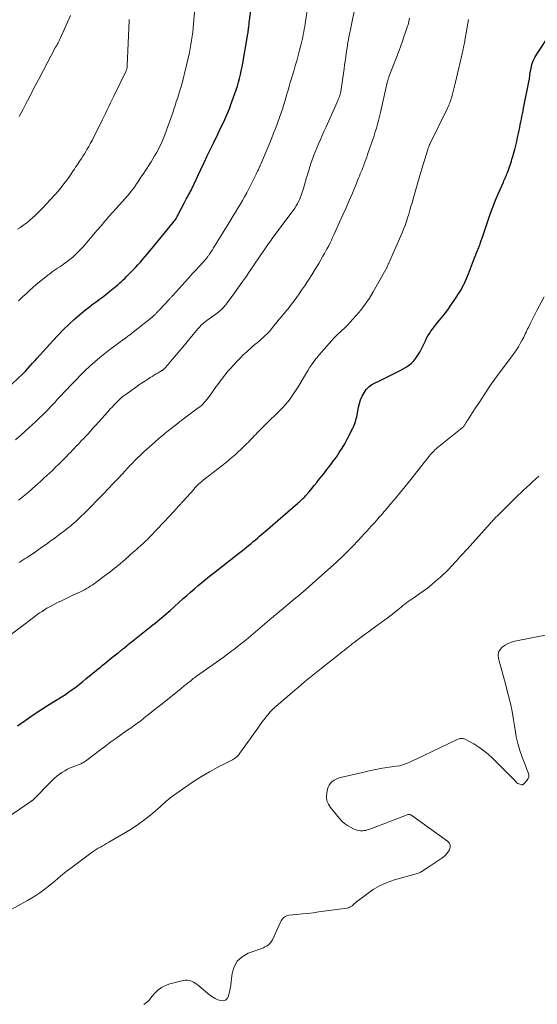
# Model space of a CAD drawing. Units: feet. Extents: x 1955000 to 1960028, y 525000 to 530001.
# Drawn here: x 1955907 to 1956035, y 527984 to 528226 of the extents above; entities that cross this region are included whole.
import ezdxf

# ---------------------------------------------------------------- set-up
doc = ezdxf.new("R2010")
doc.units = ezdxf.units.FT
doc.header["$LTSCALE"] = 100
doc.header["$MEASUREMENT"] = 0
doc.layers.add('CONTOUR INDEX', color=32, linetype='Continuous', lineweight=25)
doc.layers.add('CONTOUR INTERMEDIATE', color=40, linetype='Continuous', lineweight=15)

msp = doc.modelspace()

# ---------------------------------------------------------------- linework, layer by layer
at = {"layer": 'CONTOUR INDEX', "flags": 128}
for points, elevation in [([(1955899.91, 528131.57), (1955908.34, 528139.4), (1955908.43, 528139.48), (1955908.51, 528139.56), (1955908.6, 528139.64), (1955908.68, 528139.73), (1955908.77, 528139.81), (1955908.85, 528139.9), (1955908.93, 528139.98), (1955909.01, 528140.07), (1955910.05, 528141.26), (1955910.65, 528141.94), (1955911.25, 528142.62), (1955911.86, 528143.29), (1955912.47, 528143.97), (1955915.6, 528147.45), (1955916.9, 528148.85), (1955918.24, 528150.21), (1955919.63, 528151.53), (1955921.04, 528152.82), (1955922.69, 528154.26), (1955923.32, 528154.79), (1955923.95, 528155.31), (1955924.6, 528155.82), (1955925.25, 528156.31), (1955925.54, 528156.51), (1955926.06, 528156.9), (1955926.58, 528157.28), (1955927.1, 528157.66), (1955927.62, 528158.04), (1955928.14, 528158.43), (1955928.65, 528158.82), (1955929.16, 528159.22), (1955929.66, 528159.63), (1955930.88, 528160.63), (1955931.29, 528160.97), (1955931.7, 528161.33), (1955932.11, 528161.69), (1955932.51, 528162.05), (1955932.9, 528162.42), (1955933.29, 528162.8), (1955933.67, 528163.18), (1955934.05, 528163.57), (1955935.3, 528164.85), (1955935.92, 528165.5), (1955936.54, 528166.16), (1955937.15, 528166.83), (1955937.75, 528167.51), (1955938.34, 528168.19), (1955938.93, 528168.88), (1955939.51, 528169.57), (1955940.09, 528170.27), (1955945.25, 528176.59), (1955945.42, 528176.82), (1955945.6, 528177.04), (1955945.76, 528177.28), (1955945.92, 528177.51), (1955946.08, 528177.75), (1955946.22, 528178), (1955946.36, 528178.25), (1955946.49, 528178.5), (1955947.89, 528181.28), (1955948.07, 528181.63), (1955948.25, 528181.98), (1955948.44, 528182.33), (1955948.63, 528182.68), (1955948.74, 528182.88), (1955948.88, 528183.12), (1955949.02, 528183.37), (1955949.16, 528183.61), (1955949.3, 528183.86), (1955949.44, 528184.1), (1955949.57, 528184.35), (1955949.7, 528184.6), (1955949.82, 528184.86), (1955952.05, 528189.62), (1955952.83, 528191.29), (1955953.62, 528192.95), (1955954.41, 528194.61), (1955955.21, 528196.27), (1955956.26, 528198.44), (1955956.54, 528199.01), (1955956.82, 528199.58), (1955957.1, 528200.16), (1955957.38, 528200.73), (1955957.39, 528200.75), (1955957.66, 528201.32), (1955957.93, 528201.88), (1955958.18, 528202.46), (1955958.43, 528203.03), (1955958.68, 528203.61), (1955958.91, 528204.19), (1955959.13, 528204.77), (1955959.35, 528205.36), (1955960.4, 528208.29), (1955960.72, 528209.21), (1955961.01, 528210.14), (1955961.28, 528211.07), (1955961.53, 528212), (1955961.76, 528212.95), (1955961.98, 528213.89), (1955962.17, 528214.85), (1955962.34, 528215.8), (1955963.59, 528223), (1955963.62, 528223.17), (1955963.64, 528223.33), (1955963.67, 528223.49), (1955963.69, 528223.66), (1955963.71, 528223.8), (1955963.72, 528223.89), (1955963.74, 528223.99), (1955963.75, 528224.08), (1955963.76, 528224.17), (1955963.77, 528224.27), (1955963.78, 528224.36), (1955963.79, 528224.46), (1955963.8, 528224.55), (1955963.84, 528224.99), (1955963.88, 528225.3), (1955963.91, 528225.61), (1955963.95, 528225.93), (1955963.99, 528226.24), (1955964.8, 528232.42)], 1020), ([(1955906.96, 528052.74), (1955908.82, 528054.05), (1955910.18, 528054.99), (1955911.55, 528055.91), (1955912.93, 528056.8), (1955914.32, 528057.68), (1955916.87, 528059.26), (1955917.2, 528059.46), (1955917.53, 528059.67), (1955917.86, 528059.88), (1955918.19, 528060.09), (1955918.52, 528060.3), (1955918.84, 528060.52), (1955919.16, 528060.75), (1955919.48, 528060.97), (1955920.51, 528061.73), (1955921.33, 528062.35), (1955922.15, 528062.98), (1955922.96, 528063.62), (1955923.76, 528064.27), (1955926.79, 528066.75), (1955927.32, 528067.18), (1955927.85, 528067.62), (1955928.38, 528068.06), (1955928.91, 528068.49), (1955928.96, 528068.54), (1955929.47, 528068.95), (1955929.97, 528069.36), (1955930.48, 528069.76), (1955931, 528070.15), (1955931.68, 528070.68), (1955931.86, 528070.81), (1955932.03, 528070.94), (1955932.2, 528071.08), (1955932.37, 528071.21), (1955932.54, 528071.35), (1955932.7, 528071.49), (1955932.87, 528071.63), (1955933.04, 528071.77), (1955933.43, 528072.1), (1955933.8, 528072.41), (1955934.16, 528072.72), (1955934.53, 528073.02), (1955934.9, 528073.31), (1955940.21, 528077.53), (1955940.76, 528077.97), (1955941.3, 528078.4), (1955941.84, 528078.85), (1955942.38, 528079.29), (1955942.91, 528079.74), (1955943.44, 528080.2), (1955943.96, 528080.66), (1955944.49, 528081.12), (1955947.7, 528084.01), (1955948.61, 528084.82), (1955949.52, 528085.62), (1955950.44, 528086.42), (1955951.36, 528087.21), (1955952.29, 528088), (1955953.23, 528088.77), (1955954.18, 528089.54), (1955955.13, 528090.29), (1955961.28, 528095.1), (1955961.98, 528095.65), (1955962.68, 528096.21), (1955963.38, 528096.77), (1955964.08, 528097.33), (1955964.41, 528097.61), (1955964.94, 528098.04), (1955965.46, 528098.48), (1955965.97, 528098.92), (1955966.48, 528099.36), (1955966.99, 528099.81), (1955967.5, 528100.25), (1955968.01, 528100.7), (1955968.53, 528101.14), (1955975.93, 528107.52), (1955976.17, 528107.73), (1955976.42, 528107.95), (1955976.66, 528108.16), (1955976.9, 528108.39), (1955977.13, 528108.61), (1955977.36, 528108.84), (1955977.58, 528109.08), (1955977.8, 528109.32), (1955978.66, 528110.33), (1955979.31, 528111.08), (1955979.94, 528111.84), (1955980.57, 528112.6), (1955981.18, 528113.37), (1955982.26, 528114.73), (1955983.06, 528115.75), (1955983.84, 528116.78), (1955984.61, 528117.82), (1955985.37, 528118.86), (1955986.1, 528119.93), (1955986.8, 528121.02), (1955987.44, 528122.13), (1955988.05, 528123.27), (1955989.4, 528125.92), (1955989.59, 528126.31), (1955989.76, 528126.7), (1955989.91, 528127.11), (1955990.05, 528127.52), (1955990.17, 528127.94), (1955990.27, 528128.35), (1955990.37, 528128.78), (1955990.46, 528129.2), (1955990.82, 528131.09), (1955991.05, 528132.02), (1955991.34, 528132.94), (1955991.73, 528133.81), (1955992.18, 528134.67), (1955992.74, 528135.43), (1955993.37, 528136.12), (1955994.12, 528136.67), (1955994.94, 528137.15), (1955995.83, 528137.55), (1955997.15, 528138.18), (1955998.46, 528138.82), (1955999.76, 528139.48), (1956001.06, 528140.17), (1956002.34, 528140.87), (1956003.09, 528141.34), (1956003.78, 528141.87), (1956004.39, 528142.5), (1956004.95, 528143.18), (1956005.45, 528143.92), (1956005.91, 528144.68), (1956006.33, 528145.46), (1956006.73, 528146.26), (1956007.28, 528147.47), (1956007.58, 528148.08), (1956007.9, 528148.67), (1956008.26, 528149.24), (1956008.64, 528149.8), (1956009.04, 528150.35), (1956009.45, 528150.89), (1956009.87, 528151.42), (1956010.29, 528151.95), (1956011.14, 528152.99), (1956011.98, 528154.04), (1956012.79, 528155.11), (1956013.56, 528156.21), (1956014.32, 528157.33), (1956015.72, 528159.5), (1956016.05, 528160.02), (1956016.36, 528160.56), (1956016.65, 528161.11), (1956016.92, 528161.67), (1956017.18, 528162.23), (1956017.42, 528162.81), (1956017.65, 528163.38), (1956017.87, 528163.96), (1956018.35, 528165.26), (1956018.6, 528165.92), (1956018.86, 528166.59), (1956019.12, 528167.25), (1956019.38, 528167.9), (1956019.68, 528168.64), (1956019.8, 528168.93), (1956019.92, 528169.21), (1956020.04, 528169.5), (1956020.17, 528169.78), (1956020.29, 528170.07), (1956020.4, 528170.36), (1956020.51, 528170.65), (1956020.62, 528170.94), (1956020.72, 528171.22), (1956020.87, 528171.66), (1956021.02, 528172.1), (1956021.17, 528172.53), (1956021.32, 528172.97), (1956022.62, 528176.87), (1956023.23, 528178.62), (1956023.87, 528180.35), (1956024.55, 528182.07), (1956025.27, 528183.78), (1956026.45, 528186.48), (1956026.6, 528186.82), (1956026.75, 528187.17), (1956026.9, 528187.51), (1956027.06, 528187.85), (1956027.21, 528188.2), (1956027.35, 528188.55), (1956027.48, 528188.9), (1956027.61, 528189.25), (1956028.44, 528191.69), (1956028.58, 528192.14), (1956028.72, 528192.58), (1956028.85, 528193.03), (1956028.97, 528193.48), (1956029.25, 528194.54), (1956029.49, 528195.52), (1956029.73, 528196.5), (1956029.96, 528197.49), (1956030.17, 528198.47), (1956030.34, 528199.28), (1956030.49, 528199.96), (1956030.63, 528200.63), (1956030.76, 528201.31), (1956030.89, 528201.99), (1956031.03, 528202.67), (1956031.16, 528203.34), (1956031.29, 528204.02), (1956031.43, 528204.7), (1956032.82, 528211.59), (1956032.85, 528211.77), (1956032.88, 528211.95), (1956032.9, 528212.12), (1956032.91, 528212.3), (1956032.93, 528212.48), (1956032.95, 528212.66), (1956032.97, 528212.84), (1956033, 528213.01), (1956033.27, 528214.54), (1956033.49, 528215.46), (1956033.78, 528216.36), (1956034.18, 528217.2), (1956034.66, 528218.02), (1956037.54, 528222.33)], 1040)]:
    msp.add_lwpolyline(points, dxfattribs=dict(at, elevation=elevation))
at = {"layer": 'CONTOUR INTERMEDIATE', "flags": 128}
for points, elevation in [([(1955907.21, 528108.2), (1955907.93, 528108.81), (1955909.1, 528109.81), (1955910.27, 528110.82), (1955911.42, 528111.84), (1955912.57, 528112.87), (1955913.42, 528113.65), (1955914.15, 528114.32), (1955914.88, 528114.99), (1955915.6, 528115.66), (1955916.31, 528116.34), (1955917.02, 528117.03), (1955917.72, 528117.72), (1955918.42, 528118.42), (1955919.11, 528119.13), (1955919.59, 528119.63), (1955920.04, 528120.09), (1955920.48, 528120.56), (1955920.93, 528121.02), (1955921.37, 528121.49), (1955921.81, 528121.96), (1955922.25, 528122.43), (1955922.69, 528122.89), (1955923.13, 528123.36), (1955923.55, 528123.82), (1955924.2, 528124.52), (1955924.85, 528125.22), (1955925.49, 528125.93), (1955926.13, 528126.64), (1955929.19, 528130.06), (1955929.68, 528130.61), (1955930.19, 528131.15), (1955930.69, 528131.68), (1955931.21, 528132.21), (1955931.93, 528132.95), (1955932.09, 528133.1), (1955932.25, 528133.25), (1955932.42, 528133.4), (1955932.59, 528133.55), (1955932.76, 528133.68), (1955932.93, 528133.82), (1955933.11, 528133.95), (1955933.29, 528134.08), (1955935.95, 528135.97), (1955936.71, 528136.5), (1955937.47, 528137.02), (1955938.23, 528137.53), (1955939, 528138.03), (1955939.58, 528138.4), (1955940.07, 528138.7), (1955940.56, 528139.01), (1955941.06, 528139.3), (1955941.56, 528139.59), (1955942.34, 528140.04), (1955942.45, 528140.11), (1955942.56, 528140.18), (1955942.66, 528140.25), (1955942.76, 528140.33), (1955942.86, 528140.41), (1955942.95, 528140.5), (1955943.04, 528140.59), (1955943.13, 528140.69), (1955943.8, 528141.48), (1955944.23, 528141.97), (1955944.65, 528142.46), (1955945.07, 528142.96), (1955945.49, 528143.45), (1955946.12, 528144.18), (1955946.86, 528145.04), (1955947.59, 528145.9), (1955948.31, 528146.77), (1955949.03, 528147.64), (1955951.26, 528150.36), (1955951.51, 528150.65), (1955951.76, 528150.93), (1955952.03, 528151.2), (1955952.3, 528151.47), (1955952.58, 528151.72), (1955952.87, 528151.97), (1955953.17, 528152.2), (1955953.48, 528152.43), (1955955.49, 528153.85), (1955955.82, 528154.1), (1955956.15, 528154.35), (1955956.47, 528154.62), (1955956.79, 528154.89), (1955956.99, 528155.06), (1955957.2, 528155.26), (1955957.4, 528155.46), (1955957.59, 528155.67), (1955957.78, 528155.88), (1955957.96, 528156.11), (1955958.14, 528156.33), (1955958.32, 528156.56), (1955958.49, 528156.79), (1955960.14, 528159.03), (1955961.13, 528160.39), (1955962.1, 528161.76), (1955963.07, 528163.14), (1955964.02, 528164.53), (1955967.49, 528169.64), (1955967.75, 528170.01), (1955968, 528170.39), (1955968.27, 528170.76), (1955968.53, 528171.13), (1955968.79, 528171.5), (1955969.06, 528171.87), (1955969.32, 528172.24), (1955969.6, 528172.61), (1955974.45, 528179.12), (1955974.8, 528179.62), (1955975.15, 528180.13), (1955975.48, 528180.65), (1955975.79, 528181.18), (1955976.08, 528181.73), (1955976.35, 528182.29), (1955976.57, 528182.86), (1955976.78, 528183.44), (1955976.97, 528184.05), (1955977.25, 528184.95), (1955977.53, 528185.85), (1955977.79, 528186.75), (1955978.05, 528187.66), (1955978.16, 528188.05), (1955978.49, 528189.15), (1955978.83, 528190.25), (1955979.2, 528191.33), (1955979.59, 528192.41), (1955979.86, 528193.11), (1955980.24, 528194.09), (1955980.63, 528195.08), (1955981.04, 528196.05), (1955981.46, 528197.02), (1955981.88, 528197.99), (1955982.31, 528198.95), (1955982.74, 528199.92), (1955983.17, 528200.88), (1955985.53, 528206.15), (1955985.65, 528206.43), (1955985.78, 528206.72), (1955985.9, 528207.01), (1955986.02, 528207.3), (1955986.13, 528207.58), (1955986.19, 528207.73), (1955986.24, 528207.88), (1955986.29, 528208.03), (1955986.33, 528208.18), (1955986.37, 528208.33), (1955986.4, 528208.48), (1955986.43, 528208.64), (1955986.45, 528208.79), (1955987.26, 528214.37), (1955987.4, 528215.32), (1955987.54, 528216.28), (1955987.67, 528217.24), (1955987.81, 528218.2), (1955988.07, 528220.07), (1955988.07, 528220.09), (1955988.07, 528220.11), (1955988.08, 528220.14), (1955988.08, 528220.16), (1955988.09, 528220.25), (1955988.1, 528220.27), (1955988.1, 528220.29), (1955988.1, 528220.32), (1955988.11, 528220.34), (1955988.19, 528220.76), (1955988.23, 528220.99), (1955988.28, 528221.22), (1955988.32, 528221.45), (1955988.37, 528221.68), (1955990.54, 528232.58)], 1028), ([(1955906.46, 528123.12), (1955907.66, 528124.18), (1955908.85, 528125.25), (1955909.83, 528126.13), (1955910.53, 528126.77), (1955911.23, 528127.41), (1955911.92, 528128.06), (1955912.6, 528128.72), (1955912.81, 528128.92), (1955913.38, 528129.49), (1955913.95, 528130.06), (1955914.51, 528130.64), (1955915.06, 528131.22), (1955915.62, 528131.8), (1955916.17, 528132.39), (1955916.72, 528132.98), (1955917.27, 528133.57), (1955920.22, 528136.72), (1955921.33, 528137.87), (1955922.45, 528139.01), (1955923.59, 528140.12), (1955924.75, 528141.22), (1955925.94, 528142.29), (1955927.15, 528143.33), (1955928.39, 528144.33), (1955929.65, 528145.31), (1955932.1, 528147.14), (1955932.29, 528147.27), (1955932.47, 528147.41), (1955932.66, 528147.54), (1955932.85, 528147.67), (1955933.04, 528147.8), (1955933.23, 528147.93), (1955933.41, 528148.06), (1955933.6, 528148.19), (1955933.66, 528148.24), (1955933.88, 528148.4), (1955934.1, 528148.56), (1955934.31, 528148.73), (1955934.52, 528148.89), (1955940.07, 528153.31), (1955940.24, 528153.45), (1955940.41, 528153.59), (1955940.57, 528153.73), (1955940.73, 528153.88), (1955940.77, 528153.93), (1955940.9, 528154.06), (1955941.03, 528154.19), (1955941.16, 528154.33), (1955941.28, 528154.46), (1955941.4, 528154.6), (1955941.52, 528154.74), (1955941.64, 528154.87), (1955941.77, 528155.01), (1955944.3, 528157.71), (1955944.41, 528157.84), (1955944.53, 528157.97), (1955944.65, 528158.09), (1955944.77, 528158.22), (1955944.89, 528158.34), (1955945, 528158.47), (1955945.12, 528158.59), (1955945.23, 528158.72), (1955948.18, 528161.99), (1955949.05, 528162.96), (1955949.92, 528163.92), (1955950.79, 528164.87), (1955951.67, 528165.83), (1955953.22, 528167.52), (1955953.32, 528167.63), (1955953.42, 528167.74), (1955953.51, 528167.86), (1955953.61, 528167.97), (1955953.7, 528168.09), (1955953.79, 528168.21), (1955953.87, 528168.33), (1955953.96, 528168.45), (1955954.06, 528168.6), (1955954.19, 528168.79), (1955954.32, 528168.99), (1955954.44, 528169.19), (1955954.57, 528169.39), (1955954.87, 528169.87), (1955955.15, 528170.32), (1955955.42, 528170.76), (1955955.7, 528171.2), (1955955.97, 528171.64), (1955959.42, 528177.23), (1955960, 528178.17), (1955960.57, 528179.11), (1955961.14, 528180.06), (1955961.7, 528181), (1955962.26, 528181.96), (1955962.8, 528182.91), (1955963.32, 528183.88), (1955963.83, 528184.86), (1955965.31, 528187.77), (1955965.48, 528188.12), (1955965.66, 528188.47), (1955965.83, 528188.83), (1955966, 528189.18), (1955966.18, 528189.56), (1955966.26, 528189.72), (1955966.33, 528189.89), (1955966.41, 528190.05), (1955966.48, 528190.22), (1955966.56, 528190.38), (1955966.63, 528190.55), (1955966.7, 528190.72), (1955966.77, 528190.89), (1955969.38, 528197.17), (1955969.92, 528198.52), (1955970.45, 528199.88), (1955970.96, 528201.25), (1955971.45, 528202.62), (1955971.76, 528203.53), (1955972.08, 528204.45), (1955972.38, 528205.38), (1955972.67, 528206.31), (1955972.94, 528207.25), (1955973.22, 528208.18), (1955973.49, 528209.12), (1955973.76, 528210.05), (1955974.04, 528210.99), (1955974.87, 528213.81), (1955975.24, 528215.09), (1955975.61, 528216.37), (1955975.96, 528217.65), (1955976.31, 528218.94), (1955976.65, 528220.23), (1955976.82, 528220.87), (1955976.97, 528221.52), (1955977.11, 528222.17), (1955977.24, 528222.82), (1955977.36, 528223.48), (1955977.48, 528224.13), (1955977.59, 528224.79), (1955977.69, 528225.45), (1955978.45, 528230.4)], 1024), ([(1955907.14, 528157.29), (1955907.69, 528157.81), (1955908.25, 528158.34), (1955908.55, 528158.63), (1955909.27, 528159.29), (1955909.99, 528159.94), (1955910.73, 528160.58), (1955911.47, 528161.2), (1955914.39, 528163.6), (1955914.85, 528163.97), (1955915.33, 528164.33), (1955915.81, 528164.68), (1955916.3, 528165.02), (1955916.8, 528165.35), (1955917.3, 528165.68), (1955917.79, 528166.01), (1955918.28, 528166.35), (1955919.02, 528166.85), (1955919.57, 528167.26), (1955920.12, 528167.68), (1955920.64, 528168.12), (1955921.15, 528168.59), (1955921.64, 528169.07), (1955922.12, 528169.56), (1955922.59, 528170.07), (1955923.05, 528170.58), (1955926.55, 528174.65), (1955926.87, 528175.01), (1955927.18, 528175.38), (1955927.49, 528175.75), (1955927.8, 528176.12), (1955928.11, 528176.49), (1955928.42, 528176.86), (1955928.74, 528177.23), (1955929.05, 528177.6), (1955929.08, 528177.63), (1955929.41, 528178.01), (1955929.74, 528178.38), (1955930.07, 528178.76), (1955930.41, 528179.14), (1955933.48, 528182.55), (1955933.97, 528183.11), (1955934.45, 528183.68), (1955934.91, 528184.26), (1955935.36, 528184.85), (1955935.67, 528185.27), (1955935.96, 528185.66), (1955936.23, 528186.06), (1955936.5, 528186.46), (1955936.76, 528186.86), (1955937.02, 528187.27), (1955937.28, 528187.68), (1955937.54, 528188.08), (1955937.8, 528188.49), (1955939.31, 528190.79), (1955939.77, 528191.5), (1955940.22, 528192.22), (1955940.66, 528192.95), (1955941.09, 528193.68), (1955941.5, 528194.42), (1955941.88, 528195.18), (1955942.24, 528195.95), (1955942.58, 528196.72), (1955942.9, 528197.5), (1955943.25, 528198.39), (1955943.6, 528199.28), (1955943.93, 528200.18), (1955944.25, 528201.08), (1955944.56, 528201.99), (1955944.87, 528202.9), (1955945.18, 528203.8), (1955945.49, 528204.71), (1955945.63, 528205.11), (1955945.99, 528206.22), (1955946.35, 528207.33), (1955946.7, 528208.45), (1955947.03, 528209.57), (1955947.07, 528209.72), (1955947.41, 528210.93), (1955947.73, 528212.13), (1955948.03, 528213.34), (1955948.32, 528214.56), (1955949.2, 528218.4), (1955949.41, 528219.39), (1955949.6, 528220.39), (1955949.76, 528221.39), (1955949.9, 528222.4), (1955950.02, 528223.41), (1955950.13, 528224.41), (1955950.24, 528225.42), (1955950.34, 528226.44), (1955950.57, 528229.01)], 1016), ([(1955907.36, 528202.68), (1955907.84, 528203.55), (1955908.31, 528204.42), (1955908.98, 528205.73), (1955909.77, 528207.27), (1955910.56, 528208.8), (1955911.36, 528210.33), (1955912.17, 528211.86), (1955916.31, 528219.7), (1955916.37, 528219.81), (1955916.44, 528219.92), (1955916.51, 528220.03), (1955916.58, 528220.14), (1955916.69, 528220.32), (1955916.71, 528220.34), (1955916.72, 528220.36), (1955916.73, 528220.38), (1955916.74, 528220.4), (1955916.8, 528220.52), (1955916.82, 528220.6), (1955916.88, 528220.73), (1955916.89, 528220.75), (1955916.89, 528220.77), (1955916.9, 528220.79), (1955916.91, 528220.81), (1955917.06, 528221.13), (1955917.15, 528221.3), (1955917.23, 528221.48), (1955917.31, 528221.66), (1955917.4, 528221.84), (1955919.95, 528227.53)], 1008), ([(1955903.79, 528074), (1955911.21, 528079.64), (1955911.78, 528080.07), (1955912.36, 528080.48), (1955912.96, 528080.88), (1955913.56, 528081.27), (1955914.17, 528081.64), (1955914.79, 528082), (1955915.42, 528082.34), (1955916.05, 528082.67), (1955916.75, 528083.02), (1955917.73, 528083.51), (1955918.73, 528083.99), (1955919.72, 528084.46), (1955920.72, 528084.93), (1955922.4, 528085.71), (1955922.9, 528085.95), (1955923.4, 528086.2), (1955923.88, 528086.48), (1955924.36, 528086.76), (1955924.83, 528087.06), (1955925.3, 528087.36), (1955925.75, 528087.68), (1955926.2, 528088), (1955928.55, 528089.75), (1955929.1, 528090.15), (1955929.64, 528090.56), (1955930.18, 528090.98), (1955930.71, 528091.4), (1955931.24, 528091.82), (1955931.77, 528092.25), (1955932.28, 528092.69), (1955932.8, 528093.14), (1955934.2, 528094.37), (1955934.74, 528094.85), (1955935.29, 528095.33), (1955935.83, 528095.81), (1955936.37, 528096.29), (1955936.73, 528096.61), (1955937.09, 528096.93), (1955937.46, 528097.26), (1955937.82, 528097.59), (1955938.17, 528097.92), (1955938.53, 528098.26), (1955938.88, 528098.6), (1955939.22, 528098.95), (1955939.56, 528099.3), (1955942.97, 528102.9), (1955944.18, 528104.18), (1955945.37, 528105.47), (1955946.56, 528106.76), (1955947.74, 528108.07), (1955950.28, 528110.9), (1955950.59, 528111.25), (1955950.91, 528111.58), (1955951.23, 528111.91), (1955951.56, 528112.23), (1955951.9, 528112.54), (1955952.25, 528112.85), (1955952.6, 528113.15), (1955952.96, 528113.44), (1955957.17, 528116.71), (1955957.59, 528117.04), (1955958, 528117.37), (1955958.42, 528117.7), (1955958.83, 528118.03), (1955959.24, 528118.37), (1955959.65, 528118.71), (1955960.05, 528119.06), (1955960.44, 528119.42), (1955962.63, 528121.46), (1955963, 528121.82), (1955963.38, 528122.18), (1955963.74, 528122.55), (1955964.1, 528122.92), (1955964.46, 528123.3), (1955964.81, 528123.67), (1955965.17, 528124.04), (1955965.53, 528124.42), (1955965.8, 528124.69), (1955966.29, 528125.19), (1955966.79, 528125.69), (1955967.29, 528126.19), (1955967.79, 528126.69), (1955971.61, 528130.44), (1955972.24, 528131.08), (1955972.85, 528131.75), (1955973.43, 528132.44), (1955973.99, 528133.15), (1955974.52, 528133.88), (1955975.03, 528134.62), (1955975.52, 528135.38), (1955975.99, 528136.15), (1955977.99, 528139.54), (1955978.42, 528140.26), (1955978.88, 528140.97), (1955979.36, 528141.66), (1955979.85, 528142.34), (1955980.39, 528143.06), (1955980.63, 528143.37), (1955980.87, 528143.67), (1955981.11, 528143.97), (1955981.36, 528144.27), (1955981.61, 528144.56), (1955981.87, 528144.85), (1955982.13, 528145.14), (1955982.38, 528145.43), (1955984.85, 528148.15), (1955985.31, 528148.65), (1955985.78, 528149.13), (1955986.28, 528149.6), (1955986.78, 528150.06), (1955987.28, 528150.51), (1955987.77, 528150.98), (1955988.24, 528151.46), (1955988.7, 528151.96), (1955990.22, 528153.64), (1955991.39, 528155.02), (1955992.49, 528156.44), (1955993.49, 528157.94), (1955994.43, 528159.48), (1955997.52, 528164.98), (1955997.6, 528165.13), (1955997.68, 528165.29), (1955997.76, 528165.44), (1955997.84, 528165.6), (1955997.91, 528165.76), (1955997.99, 528165.92), (1955998.06, 528166.08), (1955998.13, 528166.24), (1955998.15, 528166.27), (1955998.24, 528166.45), (1955998.32, 528166.63), (1955998.4, 528166.81), (1955998.48, 528166.99), (1956001.55, 528174.04), (1956001.92, 528174.94), (1956002.28, 528175.85), (1956002.6, 528176.77), (1956002.89, 528177.7), (1956003.17, 528178.63), (1956003.45, 528179.57), (1956003.72, 528180.5), (1956003.98, 528181.44), (1956004.41, 528182.98), (1956004.9, 528184.69), (1956005.39, 528186.39), (1956005.89, 528188.09), (1956006.41, 528189.79), (1956007.84, 528194.51), (1956007.9, 528194.69), (1956007.96, 528194.87), (1956008.02, 528195.04), (1956008.09, 528195.22), (1956008.1, 528195.24), (1956008.17, 528195.4), (1956008.23, 528195.56), (1956008.31, 528195.72), (1956008.38, 528195.87), (1956012.71, 528204.71), (1956012.87, 528205.05), (1956013.02, 528205.4), (1956013.17, 528205.75), (1956013.31, 528206.1), (1956013.43, 528206.45), (1956013.55, 528206.81), (1956013.66, 528207.17), (1956013.76, 528207.54), (1956013.91, 528208.12), (1956014.08, 528208.77), (1956014.24, 528209.43), (1956014.4, 528210.08), (1956014.57, 528210.74), (1956015.52, 528214.66), (1956015.65, 528215.19), (1956015.77, 528215.72), (1956015.9, 528216.25), (1956016.03, 528216.79), (1956016.15, 528217.32), (1956016.27, 528217.85), (1956016.38, 528218.39), (1956016.49, 528218.92), (1956016.94, 528221.22), (1956016.97, 528221.4), (1956017, 528221.58), (1956017.04, 528221.76), (1956017.07, 528221.95), (1956017.1, 528222.13), (1956017.13, 528222.31), (1956017.16, 528222.5), (1956017.19, 528222.68), (1956017.55, 528224.7), (1956017.72, 528225.62), (1956017.9, 528226.54)], 1036), ([(1955906.94, 528174.89), (1955907.63, 528175.34), (1955907.77, 528175.44), (1955908.51, 528175.97), (1955909.23, 528176.52), (1955909.93, 528177.11), (1955910.61, 528177.71), (1955911.23, 528178.29), (1955912.19, 528179.22), (1955913.14, 528180.16), (1955914.07, 528181.12), (1955914.97, 528182.1), (1955916.2, 528183.46), (1955916.94, 528184.3), (1955917.66, 528185.17), (1955918.35, 528186.06), (1955919.02, 528186.96), (1955919.7, 528187.92), (1955920.01, 528188.36), (1955920.32, 528188.81), (1955920.63, 528189.25), (1955920.93, 528189.7), (1955921.22, 528190.15), (1955921.52, 528190.6), (1955921.82, 528191.05), (1955922.12, 528191.5), (1955922.29, 528191.74), (1955922.66, 528192.31), (1955923.03, 528192.89), (1955923.39, 528193.47), (1955923.75, 528194.06), (1955924, 528194.49), (1955924.47, 528195.3), (1955924.92, 528196.12), (1955925.36, 528196.94), (1955925.79, 528197.77), (1955927.36, 528200.88), (1955927.78, 528201.73), (1955928.19, 528202.57), (1955928.59, 528203.42), (1955928.99, 528204.27), (1955929.39, 528205.13), (1955929.79, 528205.98), (1955930.19, 528206.83), (1955930.6, 528207.67), (1955933.64, 528213.86), (1955933.71, 528214.01), (1955933.77, 528214.16), (1955933.81, 528214.31), (1955933.86, 528214.47), (1955933.89, 528214.63), (1955933.91, 528214.79), (1955933.93, 528214.95), (1955933.94, 528215.11), (1955934.36, 528226.23), (1955934.38, 528226.48)], 1012), ([(1955907.38, 528092.91), (1955907.86, 528093.22), (1955908.35, 528093.53), (1955908.84, 528093.85), (1955909.32, 528094.17), (1955911.36, 528095.56), (1955911.97, 528095.98), (1955912.58, 528096.4), (1955913.19, 528096.83), (1955913.8, 528097.26), (1955914.4, 528097.69), (1955915, 528098.13), (1955915.6, 528098.57), (1955916.2, 528099.01), (1955917.46, 528099.95), (1955917.96, 528100.33), (1955918.46, 528100.71), (1955918.95, 528101.1), (1955919.44, 528101.48), (1955919.93, 528101.88), (1955920.41, 528102.28), (1955920.88, 528102.69), (1955921.35, 528103.11), (1955921.89, 528103.61), (1955922.62, 528104.29), (1955923.34, 528104.97), (1955924.05, 528105.67), (1955924.75, 528106.38), (1955926.75, 528108.45), (1955927.99, 528109.73), (1955929.22, 528111.02), (1955930.44, 528112.31), (1955931.66, 528113.6), (1955933.59, 528115.66), (1955933.84, 528115.93), (1955934.09, 528116.2), (1955934.35, 528116.47), (1955934.6, 528116.74), (1955934.85, 528117.01), (1955935.11, 528117.27), (1955935.37, 528117.54), (1955935.63, 528117.8), (1955936.06, 528118.23), (1955936.55, 528118.71), (1955937.03, 528119.18), (1955937.53, 528119.64), (1955938.03, 528120.1), (1955940.71, 528122.53), (1955941.07, 528122.85), (1955941.43, 528123.17), (1955941.8, 528123.48), (1955942.16, 528123.8), (1955942.53, 528124.11), (1955942.9, 528124.42), (1955943.27, 528124.72), (1955943.65, 528125.03), (1955946.52, 528127.31), (1955946.83, 528127.56), (1955947.15, 528127.8), (1955947.47, 528128.03), (1955947.79, 528128.26), (1955948.12, 528128.49), (1955948.44, 528128.73), (1955948.76, 528128.96), (1955949.08, 528129.2), (1955951.39, 528130.92), (1955951.79, 528131.23), (1955952.17, 528131.56), (1955952.53, 528131.9), (1955952.88, 528132.26), (1955953.21, 528132.63), (1955953.53, 528133.02), (1955953.84, 528133.41), (1955954.14, 528133.82), (1955955.8, 528136.17), (1955956.19, 528136.73), (1955956.6, 528137.28), (1955957, 528137.83), (1955957.42, 528138.37), (1955957.84, 528138.91), (1955958.27, 528139.43), (1955958.71, 528139.95), (1955959.17, 528140.47), (1955960.24, 528141.66), (1955960.97, 528142.44), (1955961.7, 528143.21), (1955962.46, 528143.96), (1955963.23, 528144.69), (1955963.8, 528145.22), (1955964.3, 528145.68), (1955964.81, 528146.12), (1955965.33, 528146.55), (1955965.86, 528146.96), (1955966.4, 528147.39), (1955966.91, 528147.82), (1955967.4, 528148.26), (1955967.88, 528148.72), (1955968.35, 528149.2), (1955968.8, 528149.68), (1955969.23, 528150.19), (1955969.66, 528150.7), (1955970.35, 528151.58), (1955970.79, 528152.13), (1955971.24, 528152.67), (1955971.69, 528153.21), (1955972.14, 528153.74), (1955972.6, 528154.28), (1955973.05, 528154.82), (1955973.49, 528155.36), (1955973.92, 528155.91), (1955974.36, 528156.47), (1955975, 528157.31), (1955975.63, 528158.16), (1955976.24, 528159.02), (1955976.83, 528159.89), (1955977.5, 528160.89), (1955978.4, 528162.28), (1955979.3, 528163.68), (1955980.16, 528165.09), (1955981.02, 528166.51), (1955982.05, 528168.26), (1955982.42, 528168.91), (1955982.79, 528169.55), (1955983.14, 528170.2), (1955983.48, 528170.86), (1955983.82, 528171.52), (1955984.14, 528172.18), (1955984.46, 528172.85), (1955984.77, 528173.52), (1955986.16, 528176.62), (1955986.96, 528178.41), (1955987.75, 528180.21), (1955988.53, 528182.01), (1955989.3, 528183.82), (1955990.39, 528186.39), (1955990.61, 528186.91), (1955990.83, 528187.44), (1955991.05, 528187.97), (1955991.26, 528188.5), (1955991.47, 528189.03), (1955991.68, 528189.56), (1955991.89, 528190.09), (1955992.09, 528190.62), (1955992.16, 528190.79), (1955992.39, 528191.41), (1955992.61, 528192.03), (1955992.84, 528192.65), (1955993.06, 528193.28), (1955994.03, 528196.06), (1955994.35, 528196.99), (1955994.66, 528197.92), (1955994.95, 528198.86), (1955995.23, 528199.8), (1955995.5, 528200.75), (1955995.75, 528201.69), (1955995.99, 528202.65), (1955996.21, 528203.6), (1955997.91, 528211.05), (1955997.95, 528211.23), (1955998, 528211.4), (1955998.04, 528211.57), (1955998.09, 528211.74), (1955998.14, 528211.91), (1955998.2, 528212.08), (1955998.26, 528212.25), (1955998.32, 528212.41), (1956000.79, 528218.91), (1956001.21, 528220.02), (1956001.62, 528221.14), (1956002.01, 528222.25), (1956002.4, 528223.38), (1956002.91, 528224.86), (1956003.03, 528225.24), (1956003.14, 528225.63), (1956003.23, 528226.03), (1956003.31, 528226.42), (1956003.37, 528226.82)], 1032), ([(1955899.13, 528026.58), (1955909.99, 528033.94), (1955910.09, 528034.01), (1955910.19, 528034.08), (1955910.29, 528034.14), (1955910.39, 528034.21), (1955910.55, 528034.33), (1955910.57, 528034.34), (1955910.58, 528034.35), (1955910.67, 528034.43), (1955915.46, 528039.29), (1955916.03, 528039.83), (1955916.61, 528040.35), (1955917.23, 528040.82), (1955917.87, 528041.27), (1955918.53, 528041.68), (1955919.22, 528042.05), (1955919.92, 528042.37), (1955920.65, 528042.66), (1955921.87, 528043.1), (1955922.1, 528043.19), (1955922.33, 528043.28), (1955922.56, 528043.39), (1955922.78, 528043.5), (1955923, 528043.62), (1955923.22, 528043.75), (1955923.42, 528043.89), (1955923.63, 528044.04), (1955927.4, 528046.91), (1955928.62, 528047.83), (1955929.85, 528048.74), (1955931.1, 528049.63), (1955932.35, 528050.51), (1955934.04, 528051.69), (1955934.46, 528051.97), (1955934.87, 528052.26), (1955935.28, 528052.55), (1955935.7, 528052.84), (1955936.1, 528053.13), (1955936.51, 528053.43), (1955936.91, 528053.73), (1955937.31, 528054.04), (1955938.51, 528054.99), (1955939.51, 528055.77), (1955940.5, 528056.56), (1955941.49, 528057.35), (1955942.48, 528058.15), (1955947.16, 528061.92), (1955947.42, 528062.13), (1955947.69, 528062.34), (1955947.95, 528062.55), (1955948.21, 528062.76), (1955948.27, 528062.81), (1955948.5, 528063), (1955948.74, 528063.18), (1955948.98, 528063.37), (1955949.21, 528063.56), (1955949.53, 528063.81), (1955949.61, 528063.87), (1955949.69, 528063.94), (1955949.77, 528064), (1955949.85, 528064.06), (1955949.93, 528064.13), (1955950.01, 528064.19), (1955950.09, 528064.26), (1955950.17, 528064.32), (1955950.32, 528064.44), (1955950.48, 528064.56), (1955950.64, 528064.68), (1955950.81, 528064.8), (1955950.97, 528064.91), (1955957.51, 528069.55), (1955958.23, 528070.07), (1955958.95, 528070.6), (1955959.67, 528071.13), (1955960.38, 528071.67), (1955961.08, 528072.22), (1955961.78, 528072.78), (1955962.47, 528073.34), (1955963.15, 528073.91), (1955969.52, 528079.28), (1955969.8, 528079.52), (1955970.08, 528079.75), (1955970.36, 528079.99), (1955970.64, 528080.22), (1955970.92, 528080.45), (1955971.2, 528080.69), (1955971.48, 528080.92), (1955971.77, 528081.16), (1955974.52, 528083.47), (1955976.18, 528084.87), (1955977.82, 528086.28), (1955979.46, 528087.7), (1955981.08, 528089.14), (1955984.66, 528092.33), (1955985.29, 528092.9), (1955985.92, 528093.48), (1955986.55, 528094.07), (1955987.16, 528094.66), (1955987.77, 528095.26), (1955988.38, 528095.86), (1955988.98, 528096.48), (1955989.57, 528097.1), (1955991.66, 528099.31), (1955992.25, 528099.95), (1955992.85, 528100.59), (1955993.44, 528101.24), (1955994.02, 528101.89), (1955994.43, 528102.34), (1955994.81, 528102.77), (1955995.19, 528103.19), (1955995.57, 528103.62), (1955995.94, 528104.05), (1955996.32, 528104.48), (1955996.69, 528104.91), (1955997.06, 528105.34), (1955997.44, 528105.78), (1955998.94, 528107.55), (1956000.06, 528108.88), (1956001.17, 528110.22), (1956002.27, 528111.57), (1956003.35, 528112.92), (1956008.21, 528119.04), (1956008.48, 528119.37), (1956008.76, 528119.69), (1956009.04, 528120), (1956009.33, 528120.31), (1956009.63, 528120.61), (1956009.94, 528120.9), (1956010.26, 528121.18), (1956010.58, 528121.45), (1956016.3, 528126.03), (1956016.42, 528126.13), (1956016.53, 528126.23), (1956016.63, 528126.34), (1956016.73, 528126.45), (1956016.82, 528126.57), (1956016.91, 528126.69), (1956016.99, 528126.82), (1956017.07, 528126.95), (1956017.14, 528127.07), (1956017.26, 528127.26), (1956017.37, 528127.45), (1956017.49, 528127.64), (1956017.61, 528127.83), (1956018.88, 528129.78), (1956019.64, 528130.95), (1956020.4, 528132.11), (1956021.16, 528133.27), (1956021.93, 528134.43), (1956023.48, 528136.77), (1956023.64, 528137), (1956023.8, 528137.24), (1956023.96, 528137.47), (1956024.13, 528137.7), (1956024.3, 528137.92), (1956024.46, 528138.15), (1956024.63, 528138.38), (1956024.8, 528138.6), (1956028.62, 528143.72), (1956029.15, 528144.45), (1956029.66, 528145.2), (1956030.14, 528145.97), (1956030.6, 528146.75), (1956031.04, 528147.54), (1956031.26, 528147.94), (1956031.47, 528148.33), (1956031.66, 528148.73), (1956031.85, 528149.14), (1956032.04, 528149.55), (1956032.23, 528149.95), (1956032.42, 528150.36), (1956032.62, 528150.76), (1956033.03, 528151.61), (1956033.44, 528152.44), (1956033.85, 528153.27), (1956034.27, 528154.09), (1956034.69, 528154.91), (1956036.47, 528158.31)], 1044), ([(1955904.59, 528007.13), (1955909.36, 528009.74), (1955910.4, 528010.34), (1955911.43, 528010.98), (1955912.43, 528011.66), (1955913.41, 528012.37), (1955913.72, 528012.61), (1955914.52, 528013.23), (1955915.31, 528013.86), (1955916.09, 528014.51), (1955916.85, 528015.17), (1955917.62, 528015.82), (1955918.4, 528016.46), (1955919.2, 528017.08), (1955920.01, 528017.69), (1955925.32, 528021.59), (1955925.8, 528021.93), (1955926.29, 528022.26), (1955926.8, 528022.58), (1955927.31, 528022.87), (1955927.83, 528023.17), (1955928.34, 528023.46), (1955928.86, 528023.76), (1955929.37, 528024.05), (1955933.48, 528026.45), (1955935.1, 528027.45), (1955936.69, 528028.51), (1955938.21, 528029.66), (1955939.7, 528030.85), (1955941.99, 528032.79), (1955942.3, 528033.06), (1955942.62, 528033.34), (1955942.92, 528033.62), (1955943.23, 528033.9), (1955943.53, 528034.18), (1955943.85, 528034.45), (1955944.17, 528034.71), (1955944.51, 528034.96), (1955948.35, 528037.7), (1955950.26, 528039), (1955952.2, 528040.25), (1955954.2, 528041.41), (1955956.23, 528042.52), (1955959.8, 528044.36), (1955960.07, 528044.51), (1955960.33, 528044.68), (1955960.58, 528044.86), (1955960.83, 528045.05), (1955961.06, 528045.26), (1955961.27, 528045.48), (1955961.47, 528045.72), (1955961.66, 528045.97), (1955966.04, 528052.17), (1955966.55, 528052.88), (1955967.06, 528053.58), (1955967.59, 528054.26), (1955968.13, 528054.95), (1955968.85, 528055.85), (1955969.03, 528056.07), (1955969.22, 528056.29), (1955969.42, 528056.5), (1955969.63, 528056.7), (1955969.84, 528056.9), (1955970.05, 528057.1), (1955970.27, 528057.3), (1955970.49, 528057.49), (1955975.15, 528061.47), (1955975.95, 528062.15), (1955976.75, 528062.83), (1955977.56, 528063.5), (1955978.38, 528064.17), (1955979.19, 528064.84), (1955980.01, 528065.5), (1955980.83, 528066.16), (1955981.65, 528066.82), (1955985.91, 528070.21), (1955986.4, 528070.59), (1955986.88, 528070.97), (1955987.37, 528071.36), (1955987.85, 528071.74), (1955988.35, 528072.13), (1955988.59, 528072.32), (1955988.82, 528072.5), (1955989.06, 528072.69), (1955989.29, 528072.87), (1955989.53, 528073.06), (1955989.76, 528073.24), (1955990, 528073.42), (1955990.24, 528073.6), (1955991.17, 528074.3), (1955991.87, 528074.83), (1955992.57, 528075.36), (1955993.28, 528075.88), (1955993.99, 528076.4), (1955997.86, 528079.24), (1955998.52, 528079.73), (1955999.18, 528080.23), (1955999.82, 528080.74), (1956000.47, 528081.26), (1956000.89, 528081.61), (1956001.32, 528081.95), (1956001.75, 528082.29), (1956002.18, 528082.63), (1956002.62, 528082.96), (1956003.06, 528083.28), (1956003.5, 528083.6), (1956003.95, 528083.92), (1956004.41, 528084.23), (1956005.67, 528085.08), (1956006.74, 528085.84), (1956007.79, 528086.62), (1956008.81, 528087.44), (1956009.8, 528088.28), (1956011, 528089.33), (1956011.68, 528089.96), (1956012.35, 528090.59), (1956013.01, 528091.25), (1956013.64, 528091.92), (1956014.01, 528092.31), (1956014.46, 528092.79), (1956014.9, 528093.28), (1956015.33, 528093.77), (1956015.77, 528094.26), (1956016.2, 528094.75), (1956016.64, 528095.23), (1956017.07, 528095.72), (1956017.51, 528096.21), (1956023.17, 528102.48), (1956023.38, 528102.71), (1956023.6, 528102.95), (1956023.81, 528103.18), (1956024.03, 528103.42), (1956024.25, 528103.65), (1956024.48, 528103.88), (1956024.7, 528104.1), (1956024.93, 528104.33), (1956030.02, 528109.38), (1956030.74, 528110.08), (1956031.47, 528110.77), (1956032.21, 528111.45), (1956032.96, 528112.13), (1956033.72, 528112.8), (1956034.46, 528113.46), (1956035.2, 528114.13)], 1048), ([(1955938.01, 527984.11), (1955938.37, 527984.39), (1955938.71, 527984.69), (1955939.05, 527985), (1955939.36, 527985.33), (1955939.66, 527985.67), (1955940.59, 527986.82), (1955941.41, 527987.64), (1955942.31, 527988.34), (1955943.33, 527988.85), (1955944.43, 527989.24), (1955947.66, 527990.05), (1955948.18, 527990.13), (1955948.69, 527990.13), (1955949.2, 527990.04), (1955949.7, 527989.87), (1955950.19, 527989.63), (1955950.65, 527989.36), (1955951.1, 527989.06), (1955951.53, 527988.73), (1955954.28, 527986.46), (1955954.89, 527986.02), (1955955.53, 527985.63), (1955956.21, 527985.33), (1955956.93, 527985.09), (1955957.55, 527985.08), (1955958.09, 527985.23), (1955958.49, 527985.62), (1955958.8, 527986.16), (1955958.86, 527986.37), (1955959.07, 527987.22), (1955959.26, 527988.08), (1955959.4, 527988.94), (1955959.52, 527989.81), (1955959.74, 527991.77), (1955960.22, 527993.4), (1955960.99, 527994.81), (1955962.18, 527995.89), (1955963.65, 527996.74), (1955967, 527997.96), (1955967.41, 527998.13), (1955967.81, 527998.32), (1955968.19, 527998.53), (1955968.56, 527998.77), (1955968.89, 527999.05), (1955969.19, 527999.36), (1955969.44, 527999.71), (1955969.65, 528000.09), (1955971.61, 528004.4), (1955971.78, 528004.71), (1955971.97, 528005.01), (1955972.19, 528005.28), (1955972.44, 528005.54), (1955972.72, 528005.74), (1955973.02, 528005.91), (1955973.35, 528006.02), (1955973.69, 528006.09), (1955975.66, 528006.28), (1955977, 528006.42), (1955978.34, 528006.57), (1955979.68, 528006.74), (1955981.02, 528006.92), (1955987.98, 528007.89), (1955988.32, 528007.97), (1955988.64, 528008.08), (1955988.94, 528008.25), (1955989.22, 528008.46), (1955989.49, 528008.69), (1955989.77, 528008.92), (1955990.04, 528009.15), (1955990.32, 528009.37), (1955992.85, 528011.33), (1955994.45, 528012.43), (1955996.12, 528013.39), (1955997.88, 528014.16), (1955999.71, 528014.79), (1956005.03, 528016.3), (1956005.26, 528016.37), (1956005.49, 528016.44), (1956005.71, 528016.53), (1956005.93, 528016.63), (1956006.14, 528016.74), (1956006.35, 528016.85), (1956006.56, 528016.97), (1956006.76, 528017.1), (1956008.13, 528018.05), (1956008.85, 528018.54), (1956009.58, 528019.03), (1956010.31, 528019.5), (1956011.05, 528019.98), (1956011.29, 528020.13), (1956011.87, 528020.56), (1956012.39, 528021.04), (1956012.83, 528021.6), (1956013.22, 528022.21), (1956013.37, 528022.82), (1956013.37, 528023.38), (1956013.12, 528023.89), (1956012.71, 528024.36), (1956003.94, 528030.63), (1956003.81, 528030.72), (1956003.67, 528030.78), (1956003.53, 528030.84), (1956003.38, 528030.87), (1956003.23, 528030.89), (1956003.07, 528030.89), (1956002.92, 528030.86), (1956002.78, 528030.82), (1955994.23, 528027.55), (1955993.9, 528027.43), (1955993.58, 528027.31), (1955993.25, 528027.2), (1955992.92, 528027.09), (1955992.58, 528027), (1955992.25, 528026.93), (1955991.91, 528026.9), (1955991.56, 528026.9), (1955991.32, 528026.91), (1955990.87, 528026.95), (1955990.42, 528027.04), (1955989.98, 528027.19), (1955989.56, 528027.37), (1955988.83, 528027.75), (1955988.08, 528028.2), (1955987.37, 528028.7), (1955986.73, 528029.28), (1955986.13, 528029.91), (1955983.91, 528032.58), (1955983.4, 528033.41), (1955983.04, 528034.29), (1955982.94, 528035.23), (1955983, 528036.21), (1955983.18, 528037.1), (1955983.35, 528037.64), (1955983.59, 528038.14), (1955983.92, 528038.59), (1955984.32, 528038.99), (1955984.8, 528039.32), (1955985.29, 528039.61), (1955985.82, 528039.83), (1955986.38, 528040), (1955991.78, 528041.27), (1955993.41, 528041.64), (1955995.05, 528041.97), (1955996.69, 528042.26), (1955998.34, 528042.52), (1956000.11, 528042.77), (1956000.87, 528042.91), (1956001.62, 528043.1), (1956002.35, 528043.35), (1956003.06, 528043.65), (1956003.41, 528043.8), (1956004.28, 528044.21), (1956005.16, 528044.62), (1956006.03, 528045.03), (1956006.91, 528045.44), (1956015.1, 528049.32), (1956015.34, 528049.42), (1956015.58, 528049.5), (1956015.84, 528049.56), (1956016.09, 528049.61), (1956016.35, 528049.61), (1956016.6, 528049.59), (1956016.84, 528049.52), (1956017.07, 528049.42), (1956019.18, 528048.26), (1956020.42, 528047.5), (1956021.61, 528046.68), (1956022.73, 528045.76), (1956023.79, 528044.77), (1956029.59, 528038.9), (1956029.8, 528038.72), (1956030.02, 528038.56), (1956030.26, 528038.43), (1956030.51, 528038.33), (1956030.89, 528038.21), (1956030.96, 528038.19), (1956031.04, 528038.19), (1956031.11, 528038.2), (1956031.18, 528038.22), (1956031.24, 528038.25), (1956031.31, 528038.29), (1956031.37, 528038.34), (1956031.42, 528038.39), (1956032.33, 528039.38), (1956032.56, 528039.74), (1956032.7, 528040.11), (1956032.72, 528040.51), (1956032.64, 528040.93), (1956032.49, 528041.37), (1956032.33, 528041.8), (1956032.16, 528042.23), (1956031.99, 528042.67), (1956031.06, 528045.04), (1956030.49, 528046.67), (1956030, 528048.33), (1956029.63, 528050.02), (1956029.34, 528051.72), (1956029.27, 528052.25), (1956028.96, 528054.23), (1956028.62, 528056.21), (1956028.2, 528058.17), (1956027.73, 528060.11), (1956026.75, 528063.94), (1956026.44, 528065.12), (1956026.12, 528066.3), (1956025.79, 528067.48), (1956025.46, 528068.66), (1956025.27, 528069.32), (1956025.19, 528070.11), (1956025.29, 528070.84), (1956025.64, 528071.49), (1956026.16, 528072.09), (1956026.88, 528072.57), (1956027.63, 528072.98), (1956028.43, 528073.28), (1956029.27, 528073.51), (1956038.03, 528075.25)], 1052)]:
    msp.add_lwpolyline(points, dxfattribs=dict(at, elevation=elevation))

doc.saveas('drawing.dxf')
